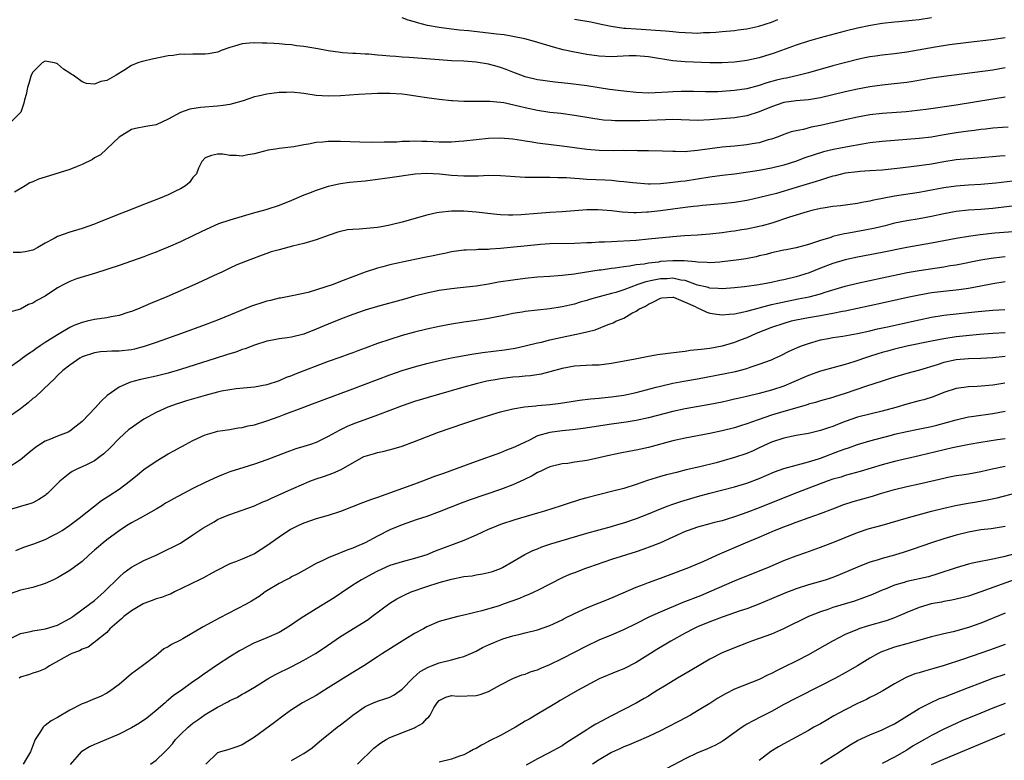
# Model space of a CAD drawing. Units: inches. Extents: x 2616000 to 2619000, y 1533000 to 1536000.
# Drawn here: x 2617399 to 2617559, y 1533240 to 1533360 of the extents above; entities that cross this region are included whole.
import ezdxf

# ---------------------------------------------------------------- set-up
doc = ezdxf.new("R2010")
doc.units = ezdxf.units.IN
doc.header["$MEASUREMENT"] = 0
doc.layers.add('LD26161533_2ft', color=31, linetype='Continuous')

msp = doc.modelspace()

# ---------------------------------------------------------------- linework, layer by layer
at = {"layer": 'LD26161533_2ft'}
for points, elevation in [([(2617547, 1533360.31), (2617545, 1533360), (2617543.88, 1533359.88), (2617541.69, 1533359.69), (2617541, 1533359.65), (2617539, 1533359.42), (2617537.1, 1533359.1), (2617535, 1533358.67), (2617533, 1533358.18), (2617528.91, 1533357.09), (2617527, 1533356.55), (2617525, 1533355.9), (2617522.61, 1533355), (2617521.42, 1533354.58), (2617519.9, 1533354.1), (2617519, 1533353.85), (2617517, 1533353.42), (2617515, 1533353.13), (2617513, 1533353), (2617510.98, 1533353.02), (2617507, 1533353.16), (2617505, 1533353.35), (2617501, 1533354.02), (2617499, 1533354.17), (2617497.86, 1533354.14), (2617495.93, 1533354.07), (2617495, 1533354.01), (2617493, 1533354.11), (2617491, 1533354.37), (2617489, 1533354.73), (2617487.15, 1533355.15), (2617485.57, 1533355.57), (2617482.5, 1533356.5), (2617480.93, 1533356.93), (2617479, 1533357.32), (2617477.56, 1533357.56), (2617476.31, 1533357.69), (2617475, 1533357.86), (2617471.79, 1533358.21), (2617470.32, 1533358.32), (2617469, 1533358.48), (2617467, 1533358.74), (2617465.09, 1533359.09), (2617463.5, 1533359.5), (2617463, 1533359.69), (2617461.97, 1533359.97), (2617461, 1533360.32)], 8674), ([(2617489, 1533360.12), (2617489.97, 1533359.97), (2617491, 1533359.77), (2617491.67, 1533359.67), (2617493.33, 1533359.33), (2617494.98, 1533358.98), (2617497, 1533358.68), (2617497.34, 1533358.66), (2617499, 1533358.52), (2617503, 1533358.28), (2617503.79, 1533358.21), (2617505, 1533358.12), (2617505.98, 1533358.02), (2617507, 1533357.95), (2617508.12, 1533357.88), (2617509, 1533357.86), (2617509.94, 1533357.94), (2617511, 1533357.94), (2617511.99, 1533358.01), (2617513, 1533358.13), (2617515, 1533358.3), (2617515.61, 1533358.39), (2617517, 1533358.54), (2617518.98, 1533358.98), (2617521, 1533359.63), (2617522.04, 1533360.04)], 8672), ([(2617559, 1533357.07), (2617556.75, 1533356.75), (2617553, 1533356.33), (2617549.95, 1533355.95), (2617547.59, 1533355.59), (2617543, 1533354.74), (2617541, 1533354.47), (2617539, 1533354.26), (2617537.89, 1533354.11), (2617537, 1533353.97), (2617536.19, 1533353.81), (2617535, 1533353.54), (2617531, 1533352.51), (2617527, 1533351.37), (2617525.5, 1533351), (2617523.45, 1533350.55), (2617523, 1533350.48), (2617521.82, 1533350.18), (2617520.24, 1533349.76), (2617519, 1533349.34), (2617517, 1533348.82), (2617515, 1533348.51), (2617513, 1533348.34), (2617512.3, 1533348.3), (2617510.3, 1533348.3), (2617508.36, 1533348.36), (2617507, 1533348.37), (2617506.36, 1533348.36), (2617505, 1533348.29), (2617504.24, 1533348.24), (2617502.12, 1533348.12), (2617501, 1533348.11), (2617499, 1533348.2), (2617497, 1533348.39), (2617494.7, 1533348.7), (2617493, 1533348.98), (2617491, 1533349.28), (2617488.41, 1533349.59), (2617485.85, 1533349.85), (2617485, 1533349.97), (2617483.84, 1533350.16), (2617483, 1533350.27), (2617481, 1533350.75), (2617480.27, 1533351), (2617479, 1533351.48), (2617477.92, 1533351.92), (2617477, 1533352.25), (2617476.41, 1533352.41), (2617475, 1533352.8), (2617473, 1533353.12), (2617471, 1533353.27), (2617469, 1533353.37), (2617467, 1533353.5), (2617462.12, 1533353.88), (2617461, 1533353.95), (2617459.96, 1533354.04), (2617459, 1533354.1), (2617457.77, 1533354.23), (2617457, 1533354.28), (2617455.57, 1533354.43), (2617455, 1533354.45), (2617453.45, 1533354.55), (2617453, 1533354.54), (2617451.33, 1533354.67), (2617451, 1533354.68), (2617449, 1533354.96), (2617447.29, 1533355.29), (2617445, 1533355.67), (2617443.81, 1533355.81), (2617443, 1533355.93), (2617442, 1533356), (2617441, 1533356.12), (2617440.14, 1533356.14), (2617439, 1533356.24), (2617438.23, 1533356.23), (2617437, 1533356.29), (2617436.19, 1533356.19), (2617435, 1533356.12), (2617433.73, 1533355.73), (2617433, 1533355.53), (2617431.57, 1533355), (2617431.17, 1533354.83), (2617431, 1533354.78), (2617429.51, 1533354.49), (2617429, 1533354.45), (2617427.58, 1533354.42), (2617427, 1533354.44), (2617425.61, 1533354.39), (2617425, 1533354.41), (2617423.77, 1533354.23), (2617423, 1533354.16), (2617420.36, 1533353.64), (2617419, 1533353.3), (2617418.75, 1533353.25), (2617418.06, 1533353), (2617417, 1533352.57), (2617415.79, 1533351.79), (2617414.5, 1533351), (2617413, 1533350.13), (2617412.04, 1533349.96), (2617411, 1533349.56), (2617409.68, 1533349.68), (2617409, 1533349.93), (2617407.55, 1533351), (2617407.2, 1533351.2), (2617407, 1533351.35), (2617405.99, 1533351.99), (2617405, 1533352.87), (2617404.89, 1533352.89), (2617404.52, 1533353), (2617403, 1533353.31), (2617402.48, 1533353), (2617401, 1533351.5), (2617400.74, 1533351), (2617400.32, 1533349.68), (2617400.14, 1533349), (2617399.88, 1533347.88), (2617399.65, 1533347), (2617399.54, 1533346.46), (2617399.01, 1533345), (2617397.02, 1533343)], 8676), ([(2617559, 1533352.19), (2617557, 1533351.85), (2617549, 1533350.79), (2617547, 1533350.51), (2617544.04, 1533349.96), (2617543, 1533349.8), (2617540.47, 1533349.53), (2617539, 1533349.41), (2617537, 1533349.13), (2617535, 1533348.74), (2617533, 1533348.29), (2617529, 1533347.35), (2617527, 1533347.02), (2617525, 1533346.86), (2617523, 1533346.56), (2617521, 1533345.89), (2617519, 1533345.06), (2617517, 1533344.43), (2617515, 1533344.1), (2617513, 1533343.89), (2617511, 1533343.73), (2617509, 1533343.65), (2617507.69, 1533343.69), (2617505, 1533343.79), (2617503.77, 1533343.77), (2617501, 1533343.65), (2617499.6, 1533343.6), (2617497.58, 1533343.58), (2617497, 1533343.6), (2617495.6, 1533343.6), (2617495, 1533343.63), (2617493.72, 1533343.72), (2617493, 1533343.8), (2617491.96, 1533343.96), (2617489, 1533344.48), (2617486.76, 1533344.76), (2617485, 1533344.95), (2617483, 1533345.25), (2617481, 1533345.68), (2617480.07, 1533345.93), (2617477.5, 1533346.5), (2617477, 1533346.57), (2617475.27, 1533346.73), (2617473.25, 1533346.75), (2617473, 1533346.73), (2617471.24, 1533346.76), (2617471, 1533346.74), (2617469.16, 1533346.84), (2617469, 1533346.84), (2617467, 1533347.04), (2617465, 1533347.32), (2617463.57, 1533347.57), (2617461.81, 1533347.81), (2617461, 1533347.9), (2617459, 1533348.03), (2617457, 1533348.03), (2617456, 1533348), (2617453.88, 1533347.88), (2617451, 1533347.68), (2617449, 1533347.6), (2617447, 1533347.72), (2617445, 1533348.02), (2617443, 1533348.25), (2617442.22, 1533348.22), (2617441, 1533348.22), (2617439, 1533347.94), (2617437.62, 1533347.62), (2617437, 1533347.47), (2617435.14, 1533346.86), (2617433.6, 1533346.4), (2617433, 1533346.26), (2617431.92, 1533346.08), (2617431, 1533345.96), (2617428.25, 1533345.75), (2617426.5, 1533345.5), (2617425, 1533344.97), (2617423, 1533343.88), (2617421, 1533342.94), (2617419.35, 1533342.65), (2617417.68, 1533342.32), (2617417, 1533342.17), (2617415, 1533340.95), (2617411.96, 1533338.04), (2617411, 1533337.55), (2617410.68, 1533337.32), (2617409, 1533336.47), (2617408.17, 1533336.17), (2617407, 1533335.67), (2617403, 1533334.43), (2617401.89, 1533334.11), (2617401, 1533333.65), (2617400.5, 1533333.5), (2617399.76, 1533333), (2617398.01, 1533332.01)], 8678), ([(2617559, 1533347.44), (2617557, 1533347.09), (2617551, 1533346.13), (2617546.52, 1533345.48), (2617544.74, 1533345.26), (2617542.92, 1533345.08), (2617539, 1533344.78), (2617537, 1533344.56), (2617535, 1533344.2), (2617533, 1533343.76), (2617529, 1533342.83), (2617527.46, 1533342.54), (2617526.2, 1533342.2), (2617525, 1533341.99), (2617524.2, 1533341.8), (2617523, 1533341.37), (2617522.09, 1533341), (2617521, 1533340.61), (2617520.48, 1533340.48), (2617519, 1533340.04), (2617517.85, 1533339.85), (2617517, 1533339.69), (2617515, 1533339.48), (2617513, 1533339.3), (2617511, 1533339.06), (2617509, 1533338.77), (2617507.37, 1533338.63), (2617507, 1533338.57), (2617505.4, 1533338.6), (2617505, 1533338.58), (2617503.32, 1533338.68), (2617501, 1533338.74), (2617499.26, 1533338.74), (2617499, 1533338.76), (2617497.26, 1533338.74), (2617497, 1533338.75), (2617495.28, 1533338.72), (2617493, 1533338.76), (2617491, 1533338.91), (2617487, 1533339.47), (2617483.85, 1533339.85), (2617483, 1533339.98), (2617482.1, 1533340.1), (2617481, 1533340.29), (2617480.38, 1533340.38), (2617479, 1533340.6), (2617477, 1533340.78), (2617475, 1533340.73), (2617473, 1533340.51), (2617471, 1533340.26), (2617470.21, 1533340.21), (2617469, 1533340.11), (2617468.13, 1533340.13), (2617467, 1533340.12), (2617465, 1533340.21), (2617464.21, 1533340.21), (2617463, 1533340.26), (2617462.21, 1533340.21), (2617461, 1533340.21), (2617460.15, 1533340.15), (2617459, 1533340.14), (2617458.1, 1533340.1), (2617456.09, 1533340.09), (2617454.13, 1533340.13), (2617451, 1533340.23), (2617450.22, 1533340.22), (2617449, 1533340.22), (2617448.12, 1533340.12), (2617447, 1533340.05), (2617445.8, 1533339.8), (2617445, 1533339.69), (2617443.38, 1533339.38), (2617441, 1533339.1), (2617440.39, 1533339), (2617439.2, 1533338.8), (2617437.61, 1533338.39), (2617437, 1533338.2), (2617435.94, 1533338.06), (2617435, 1533337.86), (2617434.04, 1533337.96), (2617433, 1533337.95), (2617431.85, 1533338.15), (2617431, 1533338.16), (2617430.03, 1533337.97), (2617429, 1533337.6), (2617428.42, 1533337), (2617427.92, 1533335.92), (2617427.58, 1533335), (2617427.31, 1533334.69), (2617427, 1533334.39), (2617426.46, 1533333.54), (2617425.81, 1533333), (2617425, 1533332.56), (2617424.15, 1533332.15), (2617423, 1533331.56), (2617421.7, 1533331), (2617418.3, 1533329.7), (2617416.58, 1533329), (2617415, 1533328.4), (2617413, 1533327.61), (2617411.52, 1533327), (2617411, 1533326.8), (2617409, 1533326.1), (2617407, 1533325.49), (2617405, 1533324.78), (2617404.47, 1533324.47), (2617403, 1533323.7), (2617401.82, 1533323), (2617401, 1533322.54), (2617399.72, 1533322.28), (2617399, 1533322.18), (2617397.8, 1533322.2)], 8680), ([(2617559.45, 1533342.55), (2617558.52, 1533342.52), (2617557, 1533342.39), (2617555.77, 1533342.23), (2617555, 1533342.16), (2617553.98, 1533342.02), (2617553, 1533341.91), (2617551, 1533341.63), (2617548.74, 1533341.26), (2617547, 1533340.96), (2617545, 1533340.7), (2617539, 1533340.21), (2617537, 1533339.99), (2617535.81, 1533339.81), (2617533.38, 1533339.38), (2617531.08, 1533338.92), (2617529.46, 1533338.54), (2617527.93, 1533338.07), (2617526.44, 1533337.56), (2617524.93, 1533337), (2617523, 1533336.4), (2617521, 1533335.9), (2617519, 1533335.52), (2617517.23, 1533335.23), (2617515, 1533334.94), (2617513, 1533334.72), (2617511, 1533334.45), (2617507, 1533333.81), (2617506.27, 1533333.73), (2617505, 1533333.54), (2617504.49, 1533333.51), (2617503, 1533333.35), (2617501.32, 1533333.32), (2617501, 1533333.32), (2617498.48, 1533333.52), (2617497, 1533333.69), (2617496.26, 1533333.74), (2617495, 1533333.87), (2617493.94, 1533333.94), (2617491, 1533334.08), (2617489.83, 1533334.17), (2617489, 1533334.19), (2617487.69, 1533334.31), (2617486.31, 1533334.31), (2617485, 1533334.39), (2617483.6, 1533334.4), (2617483, 1533334.37), (2617481.6, 1533334.4), (2617481, 1533334.39), (2617477, 1533334.66), (2617475, 1533334.68), (2617473.4, 1533334.6), (2617471.43, 1533334.57), (2617471, 1533334.58), (2617469, 1533334.71), (2617467.09, 1533334.91), (2617465, 1533335.02), (2617463.09, 1533334.91), (2617459, 1533334.32), (2617457, 1533334.05), (2617455, 1533333.81), (2617452.45, 1533333.55), (2617451, 1533333.36), (2617450.69, 1533333.31), (2617449, 1533332.92), (2617447, 1533332.27), (2617445.8, 1533331.8), (2617445, 1533331.5), (2617443, 1533330.65), (2617441, 1533329.84), (2617439, 1533329.16), (2617438.48, 1533329), (2617437, 1533328.61), (2617435, 1533328.05), (2617433, 1533327.44), (2617431.17, 1533326.83), (2617428.42, 1533325.58), (2617427, 1533324.87), (2617425, 1533323.94), (2617423, 1533323.08), (2617421.52, 1533322.48), (2617421, 1533322.26), (2617420.08, 1533321.92), (2617419, 1533321.48), (2617417, 1533320.78), (2617415, 1533320.1), (2617411.16, 1533318.84), (2617408.1, 1533317.9), (2617407, 1533317.5), (2617406.03, 1533317), (2617405, 1533316.44), (2617403, 1533315.11), (2617401.64, 1533314.36), (2617401, 1533313.94), (2617400.28, 1533313.72), (2617398.99, 1533312.99), (2617397, 1533312.41)], 8682), ([(2617559, 1533337.91), (2617558.14, 1533337.86), (2617554.46, 1533337.54), (2617553, 1533337.43), (2617551, 1533337.23), (2617549, 1533336.92), (2617547, 1533336.57), (2617545, 1533336.27), (2617544.16, 1533336.16), (2617541.9, 1533335.9), (2617539, 1533335.58), (2617537, 1533335.44), (2617535.35, 1533335.35), (2617535, 1533335.32), (2617533, 1533335.07), (2617531.35, 1533334.65), (2617531, 1533334.58), (2617529.81, 1533334.19), (2617529, 1533333.97), (2617528.28, 1533333.72), (2617525, 1533332.73), (2617521.8, 1533331.8), (2617519.11, 1533331.11), (2617517.3, 1533330.7), (2617517, 1533330.64), (2617515, 1533330.31), (2617513, 1533330.09), (2617509.82, 1533329.82), (2617509, 1533329.73), (2617508.36, 1533329.64), (2617507, 1533329.5), (2617502.97, 1533328.97), (2617501, 1533328.75), (2617500.73, 1533328.73), (2617499, 1533328.65), (2617498.64, 1533328.64), (2617496.73, 1533328.73), (2617495, 1533328.94), (2617492.87, 1533329.13), (2617491, 1533329.12), (2617487, 1533328.8), (2617485, 1533328.68), (2617483, 1533328.54), (2617480.32, 1533328.32), (2617479, 1533328.27), (2617478.27, 1533328.27), (2617477, 1533328.33), (2617476.38, 1533328.38), (2617473, 1533328.74), (2617471, 1533328.88), (2617469, 1533328.9), (2617467, 1533328.71), (2617466.61, 1533328.61), (2617465, 1533328.26), (2617461, 1533327.11), (2617459, 1533326.62), (2617457.64, 1533326.36), (2617457, 1533326.26), (2617453.99, 1533325.99), (2617453, 1533325.94), (2617452.14, 1533325.86), (2617451, 1533325.6), (2617450.52, 1533325.48), (2617449.12, 1533325), (2617447, 1533324.22), (2617445.93, 1533323.93), (2617445, 1533323.63), (2617443.2, 1533323.2), (2617441, 1533322.63), (2617439.73, 1533322.27), (2617439, 1533322.01), (2617438.23, 1533321.77), (2617436.22, 1533321), (2617434.16, 1533320.16), (2617433, 1533319.63), (2617431.68, 1533319), (2617430.44, 1533318.44), (2617428.48, 1533317.52), (2617427.32, 1533317), (2617422.74, 1533315), (2617420.1, 1533313.9), (2617418.01, 1533313), (2617417, 1533312.61), (2617416.44, 1533312.44), (2617415, 1533311.96), (2617413.73, 1533311.73), (2617413, 1533311.56), (2617411, 1533311.27), (2617409.84, 1533311), (2617409, 1533310.82), (2617407.67, 1533310.33), (2617407, 1533310), (2617405, 1533308.81), (2617403, 1533307.54), (2617402.18, 1533307), (2617401.47, 1533306.53), (2617401, 1533306.17), (2617400.27, 1533305.73), (2617399.31, 1533305), (2617399, 1533304.74), (2617397, 1533303.32)], 8684), ([(2617560.2, 1533333.8), (2617557.48, 1533333.48), (2617555, 1533333.26), (2617553, 1533333.15), (2617551, 1533332.98), (2617549, 1533332.68), (2617546.16, 1533332.16), (2617545, 1533331.96), (2617541, 1533331.36), (2617537.35, 1533330.65), (2617537, 1533330.54), (2617535.69, 1533330.31), (2617535, 1533330.15), (2617532.22, 1533329.78), (2617531, 1533329.67), (2617529.42, 1533329.42), (2617529, 1533329.34), (2617528.74, 1533329.26), (2617527.54, 1533329), (2617526.81, 1533328.82), (2617523.93, 1533327.93), (2617521.05, 1533326.95), (2617519.49, 1533326.51), (2617519, 1533326.39), (2617517, 1533325.97), (2617516.15, 1533325.85), (2617515, 1533325.65), (2617514.42, 1533325.58), (2617513, 1533325.38), (2617511, 1533325.15), (2617509, 1533325), (2617506.89, 1533324.89), (2617505, 1533324.76), (2617501, 1533324.34), (2617499, 1533324.14), (2617498.07, 1533324.07), (2617495.95, 1533323.95), (2617495, 1533323.94), (2617493.88, 1533323.88), (2617493, 1533323.88), (2617491.78, 1533323.78), (2617491, 1533323.75), (2617489, 1533323.63), (2617485, 1533323.57), (2617483.48, 1533323.48), (2617483, 1533323.45), (2617477, 1533322.83), (2617475.28, 1533322.72), (2617475, 1533322.69), (2617473.34, 1533322.66), (2617473, 1533322.63), (2617471.41, 1533322.59), (2617471, 1533322.56), (2617469, 1533322.3), (2617467.95, 1533322.05), (2617467, 1533321.87), (2617466.3, 1533321.7), (2617464.65, 1533321.35), (2617461, 1533320.62), (2617460.49, 1533320.49), (2617459, 1533320.17), (2617457.85, 1533319.85), (2617457, 1533319.66), (2617455, 1533318.99), (2617451, 1533317.45), (2617449.79, 1533317), (2617448.58, 1533316.58), (2617445.7, 1533315.7), (2617443.12, 1533315.12), (2617441.22, 1533314.78), (2617441, 1533314.76), (2617439.6, 1533314.4), (2617439, 1533314.3), (2617438.04, 1533313.96), (2617437, 1533313.63), (2617436.54, 1533313.46), (2617431.29, 1533311.29), (2617429, 1533310.42), (2617425.14, 1533309), (2617421, 1533307.54), (2617419.1, 1533306.9), (2617417.5, 1533306.5), (2617417, 1533306.39), (2617415, 1533306.17), (2617413.83, 1533306.17), (2617413, 1533306.12), (2617411.97, 1533306.03), (2617411, 1533305.89), (2617409, 1533305.21), (2617408.61, 1533305), (2617407, 1533303.89), (2617405.84, 1533303), (2617405, 1533302.19), (2617404.43, 1533301.57), (2617403.8, 1533301), (2617401.34, 1533298.66), (2617401, 1533298.44), (2617400.24, 1533297.76), (2617399.26, 1533297), (2617399, 1533296.78), (2617397, 1533295.34)], 8686), ([(2617561, 1533329.82), (2617557, 1533329.35), (2617555, 1533329.18), (2617553, 1533329.06), (2617551, 1533328.83), (2617549, 1533328.46), (2617547, 1533328.03), (2617545, 1533327.67), (2617543, 1533327.35), (2617541, 1533326.94), (2617539.47, 1533326.53), (2617537.87, 1533326.13), (2617536.2, 1533325.8), (2617533.26, 1533325.26), (2617532.8, 1533325.2), (2617531, 1533324.77), (2617530.65, 1533324.65), (2617529, 1533324.16), (2617527.7, 1533323.7), (2617527, 1533323.49), (2617525, 1533322.92), (2617523.37, 1533322.63), (2617523, 1533322.54), (2617521, 1533322.13), (2617520.12, 1533321.88), (2617519, 1533321.63), (2617518.5, 1533321.5), (2617516.84, 1533321.16), (2617515.72, 1533321), (2617513, 1533320.65), (2617512.64, 1533320.64), (2617511, 1533320.49), (2617510.56, 1533320.56), (2617509, 1533320.59), (2617508.68, 1533320.68), (2617506.82, 1533320.82), (2617505, 1533320.84), (2617503, 1533320.7), (2617502.63, 1533320.63), (2617501, 1533320.45), (2617500.31, 1533320.31), (2617499, 1533320.16), (2617497.95, 1533319.95), (2617497, 1533319.85), (2617495.63, 1533319.63), (2617495, 1533319.57), (2617493.34, 1533319.34), (2617493, 1533319.31), (2617489.28, 1533318.72), (2617489, 1533318.66), (2617487.49, 1533318.51), (2617487, 1533318.43), (2617486.37, 1533318.37), (2617485, 1533318.3), (2617483, 1533318.17), (2617481, 1533317.96), (2617479, 1533317.7), (2617476.65, 1533317.35), (2617475, 1533317.05), (2617473, 1533316.73), (2617470.42, 1533316.42), (2617469, 1533316.27), (2617467, 1533315.99), (2617465, 1533315.59), (2617463, 1533315.07), (2617461.39, 1533314.61), (2617457, 1533313.42), (2617455, 1533312.81), (2617453, 1533312.11), (2617451, 1533311.37), (2617449, 1533310.56), (2617447, 1533309.72), (2617445, 1533308.93), (2617443, 1533308.43), (2617442.3, 1533308.3), (2617441, 1533308.16), (2617439.93, 1533307.93), (2617439, 1533307.77), (2617437, 1533307.13), (2617435.47, 1533306.53), (2617435, 1533306.41), (2617433.99, 1533306.01), (2617433, 1533305.73), (2617432.46, 1533305.54), (2617430.8, 1533305), (2617425, 1533303.16), (2617423, 1533302.59), (2617421, 1533302.09), (2617419, 1533301.64), (2617418.46, 1533301.54), (2617416.88, 1533301.12), (2617416.56, 1533301), (2617415, 1533300.3), (2617413.07, 1533298.93), (2617412.02, 1533297.98), (2617411.16, 1533297), (2617409, 1533294.73), (2617408.05, 1533293.95), (2617407, 1533293.14), (2617406.71, 1533293), (2617405, 1533292.33), (2617403.85, 1533291.85), (2617403, 1533291.52), (2617401.48, 1533290.52), (2617400.36, 1533289.64), (2617399, 1533288.49), (2617397, 1533287.17)], 8688), ([(2617561, 1533325.61), (2617557.31, 1533325.31), (2617554.93, 1533325.07), (2617553, 1533324.81), (2617551, 1533324.48), (2617547, 1533323.73), (2617543, 1533323), (2617539, 1533322.19), (2617535, 1533321.42), (2617533, 1533320.98), (2617531, 1533320.38), (2617529, 1533319.63), (2617527.11, 1533318.89), (2617525, 1533318.22), (2617523, 1533317.73), (2617522.38, 1533317.62), (2617521, 1533317.32), (2617518.95, 1533316.95), (2617516.61, 1533316.61), (2617515, 1533316.43), (2617513, 1533316.28), (2617512.35, 1533316.35), (2617511, 1533316.38), (2617510.54, 1533316.54), (2617509, 1533316.9), (2617507, 1533317.62), (2617506.3, 1533317.7), (2617505, 1533317.99), (2617504.07, 1533317.93), (2617503, 1533317.91), (2617501.61, 1533317.61), (2617500.57, 1533317.43), (2617499.3, 1533317), (2617497, 1533316.14), (2617495.71, 1533315.71), (2617495, 1533315.51), (2617493, 1533315), (2617491.44, 1533314.56), (2617491, 1533314.4), (2617489.91, 1533314.09), (2617489, 1533313.8), (2617487, 1533313.34), (2617485, 1533313.05), (2617481, 1533312.59), (2617480.49, 1533312.49), (2617479, 1533312.25), (2617478.05, 1533312.05), (2617475, 1533311.44), (2617473, 1533311.14), (2617471, 1533310.88), (2617469, 1533310.55), (2617467, 1533310.17), (2617465, 1533309.75), (2617463, 1533309.26), (2617461, 1533308.68), (2617459, 1533308.07), (2617457, 1533307.38), (2617455, 1533306.64), (2617453.79, 1533306.21), (2617453, 1533305.89), (2617452.33, 1533305.67), (2617450.86, 1533305.13), (2617449, 1533304.48), (2617443.6, 1533302.4), (2617443, 1533302.15), (2617442.15, 1533301.85), (2617441, 1533301.35), (2617439, 1533300.67), (2617437, 1533300.28), (2617434, 1533300), (2617433, 1533299.87), (2617431.62, 1533299.62), (2617431, 1533299.48), (2617429, 1533298.95), (2617425.95, 1533298.05), (2617425, 1533297.75), (2617424.42, 1533297.58), (2617422.93, 1533297.07), (2617421, 1533296.18), (2617419, 1533295.07), (2617417.75, 1533294.25), (2617417, 1533293.71), (2617416.6, 1533293.4), (2617415, 1533291.96), (2617413.54, 1533290.46), (2617412.53, 1533289.47), (2617411.94, 1533289), (2617411, 1533288.33), (2617409.68, 1533287.68), (2617409, 1533287.32), (2617408.24, 1533287), (2617407.4, 1533286.6), (2617407, 1533286.32), (2617405.36, 1533285), (2617403.36, 1533283), (2617403.16, 1533282.84), (2617403, 1533282.71), (2617401.97, 1533282.03), (2617401, 1533281.52), (2617400.64, 1533281.36), (2617399, 1533280.91), (2617397, 1533280.31)], 8690), ([(2617398.25, 1533273.75), (2617399, 1533274.06), (2617399.68, 1533274.32), (2617401.15, 1533274.85), (2617403, 1533275.55), (2617404.12, 1533276.12), (2617405, 1533276.54), (2617405.73, 1533277), (2617407, 1533277.86), (2617408.53, 1533279), (2617412.15, 1533281.85), (2617413.35, 1533282.65), (2617415, 1533283.72), (2617416.87, 1533285.13), (2617417.97, 1533286.03), (2617419, 1533286.9), (2617421, 1533288.26), (2617423, 1533289.44), (2617424.02, 1533289.98), (2617425, 1533290.57), (2617425.29, 1533290.71), (2617425.79, 1533291), (2617427, 1533291.64), (2617429, 1533292.56), (2617430.5, 1533293), (2617431, 1533293.12), (2617432.63, 1533293.37), (2617433, 1533293.41), (2617434.34, 1533293.66), (2617435, 1533293.73), (2617435.99, 1533294.01), (2617437, 1533294.2), (2617439, 1533294.8), (2617441, 1533295.51), (2617441.84, 1533295.84), (2617445, 1533297.05), (2617446.43, 1533297.57), (2617447.87, 1533298.13), (2617453, 1533300.02), (2617459, 1533302.32), (2617461, 1533302.99), (2617463, 1533303.58), (2617465, 1533304.14), (2617467, 1533304.63), (2617468.96, 1533305.04), (2617472.34, 1533305.66), (2617474.06, 1533305.94), (2617477.61, 1533306.39), (2617479.35, 1533306.65), (2617481.01, 1533306.99), (2617483, 1533307.49), (2617483.62, 1533307.62), (2617485, 1533307.97), (2617486.24, 1533308.24), (2617487, 1533308.42), (2617489.8, 1533309), (2617491, 1533309.28), (2617492.37, 1533309.63), (2617494.49, 1533310.49), (2617495.26, 1533310.74), (2617495.74, 1533311), (2617497, 1533311.52), (2617498.34, 1533312.34), (2617499, 1533312.67), (2617499.46, 1533313), (2617500.52, 1533313.48), (2617501, 1533313.81), (2617501.85, 1533314.15), (2617503, 1533314.79), (2617503.18, 1533314.82), (2617505, 1533314.94), (2617505.09, 1533314.91), (2617507, 1533314.14), (2617508.61, 1533313.39), (2617509, 1533313.18), (2617509.5, 1533313), (2617510.48, 1533312.48), (2617511, 1533312.34), (2617512.14, 1533312.14), (2617513, 1533312.07), (2617514.14, 1533312.14), (2617515, 1533312.23), (2617516.52, 1533312.52), (2617517, 1533312.63), (2617518.86, 1533313.14), (2617519, 1533313.17), (2617520.41, 1533313.59), (2617521, 1533313.71), (2617522.03, 1533313.97), (2617525.37, 1533314.63), (2617527.15, 1533315), (2617529, 1533315.49), (2617529.74, 1533315.74), (2617533, 1533316.73), (2617535, 1533317.22), (2617539, 1533318.05), (2617543.08, 1533318.92), (2617545, 1533319.26), (2617549, 1533319.85), (2617550.05, 1533320.05), (2617551, 1533320.2), (2617555, 1533320.99), (2617556.71, 1533321.29), (2617558.49, 1533321.51), (2617559, 1533321.56)], 8692), ([(2617559, 1533317.41), (2617557, 1533317.1), (2617555, 1533316.7), (2617553, 1533316.34), (2617552.25, 1533316.25), (2617551, 1533316.06), (2617549.96, 1533315.96), (2617547, 1533315.61), (2617545, 1533315.27), (2617543.13, 1533314.87), (2617539, 1533313.95), (2617533, 1533312.63), (2617532.57, 1533312.57), (2617531, 1533312.25), (2617530.12, 1533312.12), (2617529, 1533311.9), (2617527, 1533311.56), (2617525, 1533311.18), (2617524.22, 1533311), (2617523, 1533310.67), (2617521, 1533309.98), (2617518.5, 1533309), (2617517, 1533308.33), (2617515.91, 1533307.91), (2617515, 1533307.58), (2617513, 1533306.97), (2617511, 1533306.6), (2617509.56, 1533306.44), (2617509, 1533306.34), (2617507.77, 1533306.23), (2617507, 1533306.11), (2617506, 1533306), (2617504.22, 1533305.78), (2617502.47, 1533305.53), (2617500.77, 1533305.23), (2617498.85, 1533304.85), (2617495, 1533304.15), (2617493, 1533303.89), (2617491.86, 1533303.86), (2617489, 1533303.7), (2617487, 1533303.33), (2617485, 1533302.78), (2617483.58, 1533302.42), (2617481.85, 1533302.15), (2617481, 1533302.09), (2617480.03, 1533301.97), (2617479, 1533301.9), (2617477, 1533301.65), (2617476.44, 1533301.56), (2617474.75, 1533301.25), (2617473, 1533300.85), (2617471, 1533300.32), (2617466.51, 1533299), (2617463, 1533297.94), (2617461, 1533297.27), (2617457, 1533295.72), (2617453, 1533294.3), (2617452.08, 1533293.92), (2617450.76, 1533293.24), (2617449, 1533292.25), (2617447, 1533291.32), (2617446.08, 1533291), (2617445, 1533290.65), (2617443.74, 1533290.26), (2617442.25, 1533289.75), (2617439, 1533288.49), (2617437, 1533287.79), (2617435.26, 1533287.26), (2617433, 1533286.52), (2617431.92, 1533286.08), (2617431, 1533285.73), (2617429, 1533284.8), (2617427, 1533283.83), (2617423.83, 1533282.17), (2617423, 1533281.67), (2617422.56, 1533281.44), (2617421.92, 1533281), (2617421, 1533280.44), (2617418.43, 1533279), (2617417, 1533278.23), (2617416.22, 1533277.78), (2617415, 1533276.95), (2617413, 1533275.47), (2617412.39, 1533275), (2617411.64, 1533274.36), (2617411, 1533273.79), (2617410.09, 1533273), (2617409, 1533271.97), (2617407, 1533270.47), (2617405, 1533269.3), (2617404.33, 1533269), (2617403, 1533268.38), (2617401, 1533267.75), (2617399, 1533267.28), (2617397.32, 1533266.68)], 8694), ([(2617397.47, 1533259.47), (2617399, 1533260.27), (2617400.6, 1533260.6), (2617401, 1533260.7), (2617403.07, 1533261), (2617405, 1533261.6), (2617407, 1533262.67), (2617407.49, 1533263), (2617410.2, 1533265), (2617411, 1533265.63), (2617412.6, 1533267), (2617415, 1533269.42), (2617415.85, 1533270.15), (2617417, 1533271.02), (2617419, 1533272.14), (2617421.05, 1533273), (2617423, 1533273.94), (2617423.69, 1533274.31), (2617425, 1533274.96), (2617427, 1533276.27), (2617428.6, 1533277.4), (2617430.43, 1533278.43), (2617431, 1533278.78), (2617431.5, 1533279), (2617433, 1533279.61), (2617435, 1533280.28), (2617437, 1533281.01), (2617438.37, 1533281.63), (2617439, 1533281.87), (2617439.75, 1533282.25), (2617443, 1533283.72), (2617445, 1533284.59), (2617446.02, 1533285), (2617447, 1533285.37), (2617448.23, 1533285.77), (2617449, 1533286.06), (2617449.71, 1533286.29), (2617451.09, 1533286.91), (2617454.79, 1533289), (2617455, 1533289.1), (2617456.48, 1533289.52), (2617457, 1533289.69), (2617458.1, 1533289.9), (2617459.7, 1533290.3), (2617461, 1533290.71), (2617463, 1533291.45), (2617466.92, 1533293), (2617471, 1533294.4), (2617472.81, 1533295), (2617475, 1533295.68), (2617477, 1533296.27), (2617479, 1533296.78), (2617480.9, 1533297.1), (2617482.72, 1533297.28), (2617483, 1533297.29), (2617485, 1533297.47), (2617486.37, 1533297.63), (2617488.11, 1533297.89), (2617489.82, 1533298.18), (2617491.6, 1533298.4), (2617493, 1533298.51), (2617493.43, 1533298.57), (2617495, 1533298.72), (2617497, 1533299.01), (2617499, 1533299.42), (2617502.27, 1533300.27), (2617503, 1533300.47), (2617505, 1533300.93), (2617506.75, 1533301.25), (2617509, 1533301.63), (2617513.5, 1533302.5), (2617515.15, 1533302.85), (2617517, 1533303.35), (2617517.55, 1533303.55), (2617519, 1533304.01), (2617521, 1533304.75), (2617521.57, 1533305), (2617522.55, 1533305.45), (2617523.87, 1533306.13), (2617525.25, 1533306.75), (2617525.88, 1533307), (2617527, 1533307.4), (2617527.54, 1533307.54), (2617529, 1533307.98), (2617530.2, 1533308.2), (2617531, 1533308.37), (2617532.59, 1533308.59), (2617535, 1533309.01), (2617537, 1533309.46), (2617538.24, 1533309.76), (2617539.87, 1533310.13), (2617545, 1533311.24), (2617547, 1533311.65), (2617549, 1533311.98), (2617551, 1533312.22), (2617553, 1533312.42), (2617554.6, 1533312.6), (2617557, 1533312.84), (2617558.94, 1533312.94)], 8696), ([(2617559, 1533309.11), (2617557, 1533309), (2617554.83, 1533308.84), (2617552.65, 1533308.65), (2617551, 1533308.48), (2617549, 1533308.18), (2617547, 1533307.79), (2617543, 1533306.94), (2617541, 1533306.47), (2617539.84, 1533306.16), (2617539, 1533305.92), (2617538.29, 1533305.71), (2617536.79, 1533305.21), (2617534.39, 1533304.39), (2617533, 1533303.98), (2617531.58, 1533303.58), (2617531, 1533303.44), (2617529, 1533302.91), (2617527, 1533302.22), (2617524.28, 1533301), (2617523, 1533300.48), (2617521, 1533299.82), (2617519, 1533299.26), (2617517, 1533298.79), (2617515.53, 1533298.47), (2617515, 1533298.33), (2617513.9, 1533298.1), (2617513, 1533297.88), (2617511, 1533297.47), (2617507, 1533296.78), (2617505, 1533296.35), (2617501, 1533295.3), (2617499, 1533294.88), (2617497.37, 1533294.63), (2617495, 1533294.29), (2617490.43, 1533293.57), (2617488.65, 1533293.35), (2617487, 1533293.2), (2617485, 1533292.94), (2617483, 1533292.36), (2617481.69, 1533291.69), (2617481, 1533291.38), (2617479.38, 1533290.62), (2617479, 1533290.41), (2617477.96, 1533290.04), (2617477, 1533289.64), (2617473, 1533288.21), (2617469.76, 1533287), (2617467.72, 1533286.28), (2617466.25, 1533285.75), (2617464.28, 1533285), (2617463, 1533284.53), (2617457, 1533282.36), (2617455.99, 1533282.01), (2617455, 1533281.63), (2617454.53, 1533281.47), (2617451, 1533280.06), (2617449, 1533279.42), (2617447, 1533278.88), (2617445, 1533278.21), (2617444.17, 1533277.83), (2617442.85, 1533277.15), (2617441, 1533275.9), (2617439, 1533274.48), (2617438.08, 1533273.92), (2617437, 1533273.23), (2617435, 1533272.34), (2617433.89, 1533271.89), (2617433, 1533271.57), (2617431, 1533270.57), (2617430.07, 1533270.07), (2617428.71, 1533269.29), (2617428.06, 1533269), (2617424.01, 1533267), (2617423.34, 1533266.66), (2617423, 1533266.55), (2617421.9, 1533266.1), (2617421, 1533265.9), (2617420.36, 1533265.64), (2617419, 1533265.14), (2617418.91, 1533265.09), (2617417, 1533263.94), (2617415.77, 1533263), (2617415.39, 1533262.61), (2617415, 1533262.29), (2617413.52, 1533261), (2617413, 1533260.42), (2617411.23, 1533259), (2617411.12, 1533258.88), (2617411, 1533258.82), (2617409.97, 1533258.03), (2617409, 1533257.7), (2617408.56, 1533257.44), (2617407.32, 1533257), (2617407, 1533256.86), (2617403.67, 1533255), (2617403.29, 1533254.71), (2617403, 1533254.53), (2617401.92, 1533254.08), (2617401, 1533253.8), (2617400.42, 1533253.58), (2617399, 1533253.18), (2617398.75, 1533253)], 8698), ([(2617559, 1533305.3), (2617557, 1533305.08), (2617555, 1533304.96), (2617553, 1533304.89), (2617551, 1533304.73), (2617549, 1533304.3), (2617547.94, 1533303.94), (2617545.05, 1533303.05), (2617543, 1533302.51), (2617541, 1533301.94), (2617540.3, 1533301.7), (2617539, 1533301.29), (2617536.45, 1533300.45), (2617533, 1533299.27), (2617531.26, 1533298.74), (2617531, 1533298.64), (2617529, 1533298.09), (2617528.18, 1533297.82), (2617527, 1533297.52), (2617526.62, 1533297.38), (2617523, 1533296.36), (2617521, 1533295.76), (2617518.82, 1533295), (2617517, 1533294.32), (2617515.98, 1533294.02), (2617515, 1533293.71), (2617513, 1533293.19), (2617511, 1533292.75), (2617507, 1533292.01), (2617505, 1533291.55), (2617501, 1533290.48), (2617499.77, 1533290.23), (2617499, 1533290.05), (2617498.1, 1533289.9), (2617496.44, 1533289.56), (2617493.85, 1533289), (2617492.74, 1533288.74), (2617491, 1533288.39), (2617490.26, 1533288.26), (2617489, 1533288.08), (2617487.91, 1533287.91), (2617487, 1533287.81), (2617485, 1533287.33), (2617484.28, 1533287), (2617483.43, 1533286.57), (2617483, 1533286.42), (2617482.13, 1533285.87), (2617480.78, 1533285.22), (2617479, 1533284.4), (2617477, 1533283.67), (2617472.03, 1533281.97), (2617470.56, 1533281.44), (2617467, 1533280.02), (2617465, 1533279.28), (2617463.29, 1533278.71), (2617461, 1533277.9), (2617459, 1533277.09), (2617457, 1533276.09), (2617454.98, 1533275), (2617453.58, 1533274.42), (2617453, 1533274.14), (2617452.15, 1533273.85), (2617451, 1533273.36), (2617450.73, 1533273.27), (2617449, 1533272.55), (2617448.1, 1533272.1), (2617447, 1533271.61), (2617445, 1533270.52), (2617444.03, 1533269.97), (2617443, 1533269.44), (2617442.73, 1533269.27), (2617442.16, 1533269), (2617441, 1533268.39), (2617439, 1533267.17), (2617438.74, 1533267), (2617437.74, 1533266.26), (2617436.51, 1533265.49), (2617435.63, 1533265), (2617431.27, 1533262.73), (2617430.07, 1533262.07), (2617428.67, 1533261.33), (2617425.36, 1533259.36), (2617425, 1533259.16), (2617423.53, 1533258.47), (2617423, 1533258.07), (2617422.25, 1533257.75), (2617421.43, 1533257), (2617421, 1533256.7), (2617419, 1533255.18), (2617418.79, 1533255), (2617417, 1533253.68), (2617416.19, 1533253), (2617415, 1533251.95), (2617413.29, 1533250.71), (2617413, 1533250.54), (2617411.97, 1533250.03), (2617411, 1533249.65), (2617409.48, 1533249), (2617409, 1533248.81), (2617407, 1533247.78), (2617405, 1533246.61), (2617403.96, 1533246.04), (2617403, 1533245.3), (2617402.82, 1533245.18), (2617402.67, 1533245), (2617402.14, 1533244.14), (2617401.34, 1533243), (2617401.23, 1533242.77), (2617400.61, 1533241), (2617399.93, 1533239.93), (2617399.43, 1533239)], 8700), ([(2617558.93, 1533300.93), (2617557, 1533300.63), (2617554.43, 1533300.43), (2617553, 1533300.36), (2617552.24, 1533300.24), (2617551, 1533300.07), (2617549, 1533299.43), (2617547.26, 1533298.74), (2617545.75, 1533298.25), (2617545, 1533298.05), (2617543, 1533297.54), (2617541.23, 1533297), (2617539, 1533296.38), (2617537, 1533295.91), (2617535, 1533295.41), (2617533, 1533294.72), (2617531.76, 1533294.24), (2617531, 1533293.92), (2617530.29, 1533293.71), (2617529, 1533293.25), (2617527, 1533292.79), (2617525, 1533292.43), (2617523, 1533292.02), (2617521, 1533291.36), (2617519, 1533290.42), (2617518.03, 1533289.97), (2617517, 1533289.54), (2617515, 1533288.86), (2617512.01, 1533288.01), (2617509.35, 1533287.35), (2617507.15, 1533286.85), (2617505.55, 1533286.45), (2617503.96, 1533286.04), (2617503, 1533285.76), (2617500.88, 1533285.12), (2617499, 1533284.47), (2617497, 1533283.82), (2617495, 1533283.31), (2617493.13, 1533282.87), (2617491, 1533282.33), (2617489.97, 1533282.03), (2617489, 1533281.72), (2617488.44, 1533281.56), (2617486.86, 1533281), (2617484.14, 1533280.14), (2617483, 1533279.79), (2617479.28, 1533278.72), (2617477, 1533277.95), (2617476.31, 1533277.69), (2617474.89, 1533277.11), (2617473, 1533276.23), (2617471, 1533275.36), (2617469.3, 1533274.7), (2617467.83, 1533274.17), (2617466.38, 1533273.62), (2617465, 1533273.06), (2617463, 1533272.42), (2617461, 1533271.9), (2617459, 1533271.3), (2617457, 1533270.39), (2617456.08, 1533269.92), (2617454.41, 1533269), (2617453, 1533268.09), (2617451.16, 1533266.84), (2617449.95, 1533266.05), (2617449, 1533265.45), (2617447, 1533264.28), (2617445, 1533263.04), (2617443.78, 1533262.22), (2617443, 1533261.66), (2617441.97, 1533261), (2617441, 1533260.44), (2617439, 1533259.56), (2617437.19, 1533258.81), (2617437, 1533258.72), (2617435.85, 1533258.15), (2617435, 1533257.66), (2617434.58, 1533257.42), (2617433, 1533256.44), (2617431, 1533255.14), (2617428.54, 1533253.46), (2617427.92, 1533253), (2617427, 1533252.38), (2617425.07, 1533251), (2617423.85, 1533250.15), (2617423, 1533249.42), (2617422.75, 1533249.25), (2617422.49, 1533249), (2617421, 1533247.71), (2617420.12, 1533247), (2617419.49, 1533246.51), (2617418.31, 1533245.69), (2617417, 1533244.92), (2617415, 1533243.88), (2617411.55, 1533242.45), (2617411, 1533242.19), (2617410.17, 1533241.83), (2617408.93, 1533241.06), (2617408.85, 1533241), (2617407.04, 1533238.96)], 8702), ([(2617420.13, 1533239), (2617421, 1533239.65), (2617422.46, 1533241), (2617422.72, 1533241.28), (2617423, 1533241.57), (2617423.66, 1533242.34), (2617424.19, 1533243), (2617425, 1533243.84), (2617426.21, 1533245), (2617426.63, 1533245.37), (2617427, 1533245.66), (2617427.77, 1533246.23), (2617429, 1533247.08), (2617431, 1533248.29), (2617432.78, 1533249.22), (2617433, 1533249.35), (2617434.14, 1533249.86), (2617435, 1533250.37), (2617435.41, 1533250.59), (2617437, 1533251.54), (2617439.34, 1533253), (2617440.4, 1533253.6), (2617443.09, 1533254.91), (2617445, 1533255.9), (2617446.89, 1533257), (2617448.16, 1533257.84), (2617451, 1533259.76), (2617455.45, 1533262.55), (2617456.09, 1533263), (2617459, 1533265.16), (2617460.13, 1533265.87), (2617461.44, 1533266.56), (2617462.46, 1533267), (2617465, 1533267.92), (2617467, 1533268.57), (2617469, 1533269.11), (2617471, 1533269.5), (2617472.35, 1533269.65), (2617473, 1533269.78), (2617474.06, 1533269.94), (2617475, 1533270.15), (2617475.65, 1533270.35), (2617477, 1533270.84), (2617477.32, 1533271), (2617479, 1533271.94), (2617480.93, 1533273.07), (2617482.25, 1533273.75), (2617483, 1533274.03), (2617483.68, 1533274.32), (2617485.17, 1533274.83), (2617489, 1533275.99), (2617491, 1533276.58), (2617495, 1533277.67), (2617496.02, 1533277.98), (2617497, 1533278.26), (2617499.05, 1533278.95), (2617501, 1533279.69), (2617503, 1533280.52), (2617504.23, 1533281), (2617504.79, 1533281.21), (2617506.29, 1533281.71), (2617509, 1533282.5), (2617511, 1533283.05), (2617515, 1533284.07), (2617517, 1533284.67), (2617519, 1533285.43), (2617521.49, 1533286.51), (2617523, 1533287.08), (2617525, 1533287.63), (2617525.81, 1533287.81), (2617527, 1533288.14), (2617528.64, 1533288.64), (2617529, 1533288.76), (2617532.08, 1533289.92), (2617533, 1533290.29), (2617533.54, 1533290.46), (2617535, 1533290.97), (2617537, 1533291.55), (2617540.51, 1533292.51), (2617541, 1533292.64), (2617543, 1533293.11), (2617544.58, 1533293.42), (2617547, 1533293.92), (2617547.87, 1533294.13), (2617551, 1533295), (2617553, 1533295.45), (2617553.51, 1533295.51), (2617555, 1533295.74), (2617555.85, 1533295.85), (2617557, 1533296.02), (2617559, 1533296.38)], 8704), ([(2617559, 1533291.89), (2617557.72, 1533291.72), (2617555, 1533291.32), (2617553.15, 1533291), (2617550.42, 1533290.42), (2617545, 1533289.12), (2617541, 1533288.23), (2617539, 1533287.68), (2617535.4, 1533286.6), (2617533, 1533285.93), (2617532.31, 1533285.69), (2617531, 1533285.32), (2617530.08, 1533285), (2617524.78, 1533283), (2617519, 1533280.66), (2617517, 1533279.9), (2617515.3, 1533279.3), (2617513.31, 1533278.69), (2617513, 1533278.58), (2617511.73, 1533278.27), (2617511, 1533278.06), (2617509, 1533277.52), (2617507.48, 1533277), (2617507, 1533276.82), (2617503, 1533275.01), (2617501.57, 1533274.43), (2617500.1, 1533273.9), (2617499, 1533273.53), (2617495, 1533272.26), (2617491.28, 1533271), (2617490.81, 1533270.81), (2617489, 1533270.14), (2617488.18, 1533269.82), (2617487, 1533269.29), (2617483, 1533267.25), (2617482.49, 1533267), (2617481.46, 1533266.54), (2617481, 1533266.37), (2617480.04, 1533265.96), (2617477.43, 1533265), (2617476.77, 1533264.77), (2617473.93, 1533263.93), (2617473, 1533263.72), (2617471.27, 1533263.27), (2617470.03, 1533263), (2617469, 1533262.75), (2617467.62, 1533262.38), (2617467, 1533262.18), (2617465, 1533261.31), (2617464.45, 1533261), (2617463, 1533260.23), (2617461, 1533259.03), (2617457.82, 1533257), (2617457, 1533256.44), (2617454.75, 1533255), (2617453, 1533253.94), (2617451, 1533252.69), (2617449, 1533251.4), (2617447, 1533250.18), (2617444.83, 1533249), (2617443, 1533247.83), (2617441.85, 1533247), (2617440.23, 1533245.77), (2617437, 1533243.41), (2617435, 1533242.16), (2617434.16, 1533241.84), (2617433, 1533241.43), (2617432.67, 1533241.33), (2617431.46, 1533241), (2617431, 1533240.84), (2617429.11, 1533239)], 8706), ([(2617443, 1533239.61), (2617444.42, 1533240.42), (2617445, 1533240.72), (2617446.36, 1533241.64), (2617447.93, 1533243), (2617449, 1533243.83), (2617450.45, 1533245), (2617451, 1533245.4), (2617451.9, 1533246.1), (2617452.96, 1533247), (2617455, 1533248.4), (2617456.34, 1533249), (2617457, 1533249.26), (2617458.34, 1533249.66), (2617459, 1533249.91), (2617459.72, 1533250.28), (2617461, 1533251.18), (2617462.73, 1533253), (2617463.91, 1533254.09), (2617465.21, 1533254.79), (2617465.76, 1533255), (2617467, 1533255.51), (2617469, 1533255.99), (2617470.37, 1533256.37), (2617471, 1533256.5), (2617472.15, 1533257), (2617473, 1533257.39), (2617474.05, 1533257.95), (2617475, 1533258.39), (2617476.41, 1533259), (2617477, 1533259.24), (2617477.36, 1533259.36), (2617479, 1533259.85), (2617480.17, 1533260.17), (2617481, 1533260.34), (2617483, 1533260.87), (2617485, 1533261.57), (2617487, 1533262.49), (2617487.32, 1533262.68), (2617489, 1533263.52), (2617491, 1533264.45), (2617492.83, 1533265.17), (2617493, 1533265.25), (2617494.28, 1533265.72), (2617495.66, 1533266.34), (2617499, 1533267.78), (2617500.24, 1533268.24), (2617501, 1533268.55), (2617503, 1533269.26), (2617504.27, 1533269.73), (2617507.58, 1533271), (2617510.01, 1533272.01), (2617512.75, 1533273.25), (2617513, 1533273.34), (2617516.76, 1533275), (2617519, 1533275.93), (2617521.51, 1533277), (2617523, 1533277.59), (2617524.03, 1533277.97), (2617525, 1533278.36), (2617527.11, 1533279.11), (2617529, 1533279.74), (2617531, 1533280.53), (2617532.76, 1533281.24), (2617534.27, 1533281.73), (2617537.41, 1533282.59), (2617538.74, 1533283), (2617541, 1533283.66), (2617543, 1533284.15), (2617545, 1533284.58), (2617549, 1533285.53), (2617549.67, 1533285.67), (2617551, 1533285.92), (2617551.95, 1533286.05), (2617553, 1533286.23), (2617555, 1533286.59), (2617556.88, 1533287), (2617559, 1533287.43)], 8708), ([(2617453.75, 1533239), (2617456.4, 1533241.6), (2617457.53, 1533242.47), (2617458.4, 1533243), (2617459, 1533243.33), (2617463, 1533244.93), (2617463.16, 1533245), (2617464.34, 1533245.66), (2617465, 1533246.45), (2617465.31, 1533246.69), (2617465.55, 1533247), (2617466.17, 1533248.17), (2617466.67, 1533249), (2617467, 1533249.37), (2617468.12, 1533249.88), (2617469, 1533250.16), (2617470.07, 1533250.07), (2617473, 1533250.15), (2617473.67, 1533250.33), (2617475, 1533250.81), (2617477, 1533251.93), (2617479, 1533252.96), (2617480.46, 1533253.54), (2617481, 1533253.66), (2617481.95, 1533254.05), (2617483, 1533254.36), (2617483.44, 1533254.56), (2617485, 1533255.21), (2617487, 1533256.18), (2617491, 1533258.26), (2617493, 1533259.23), (2617495, 1533260.06), (2617497, 1533260.92), (2617499, 1533261.87), (2617501.25, 1533263), (2617503, 1533263.8), (2617506.66, 1533265.34), (2617509.55, 1533266.45), (2617510.9, 1533267), (2617515, 1533268.79), (2617517, 1533269.62), (2617520.42, 1533271), (2617523, 1533272.1), (2617525, 1533272.87), (2617526.59, 1533273.41), (2617529, 1533274.26), (2617531, 1533275.03), (2617533, 1533275.87), (2617535, 1533276.69), (2617536.74, 1533277.26), (2617539, 1533277.89), (2617542.91, 1533279), (2617547, 1533280.12), (2617549, 1533280.64), (2617550.93, 1533281.07), (2617552.62, 1533281.38), (2617554.34, 1533281.66), (2617556.04, 1533281.96), (2617557.68, 1533282.32), (2617561, 1533283.17)], 8710), ([(2617559, 1533277.62), (2617556.72, 1533277.28), (2617555, 1533277.08), (2617553, 1533276.73), (2617551, 1533276.25), (2617549, 1533275.65), (2617547.01, 1533275), (2617544.05, 1533273.95), (2617542.55, 1533273.45), (2617541.01, 1533273), (2617539, 1533272.47), (2617538.19, 1533272.19), (2617537, 1533271.83), (2617535, 1533271.03), (2617532.17, 1533269.83), (2617531, 1533269.37), (2617529.92, 1533269), (2617529, 1533268.71), (2617527, 1533268.14), (2617525, 1533267.53), (2617523.17, 1533266.83), (2617521, 1533265.88), (2617518.98, 1533265.02), (2617517, 1533264.28), (2617515.93, 1533263.93), (2617513, 1533262.91), (2617511, 1533262.15), (2617509, 1533261.31), (2617508.33, 1533261), (2617507, 1533260.29), (2617504.66, 1533259), (2617502.37, 1533257.63), (2617499, 1533255.55), (2617497, 1533254.53), (2617495.9, 1533254.1), (2617493, 1533252.86), (2617489.49, 1533251), (2617486.66, 1533249.34), (2617486.05, 1533249), (2617485, 1533248.35), (2617483.42, 1533247.42), (2617481.65, 1533246.35), (2617481, 1533246), (2617480.4, 1533245.6), (2617479.41, 1533245), (2617477, 1533243.68), (2617475.21, 1533242.79), (2617475, 1533242.67), (2617473.88, 1533242.12), (2617473, 1533241.58), (2617472.61, 1533241.39), (2617471.92, 1533241), (2617471, 1533240.53), (2617470.31, 1533240.31), (2617469, 1533239.85), (2617467, 1533239.34)], 8712), ([(2617560.75, 1533273.25), (2617558.72, 1533272.72), (2617557, 1533272.36), (2617556.17, 1533272.17), (2617555, 1533271.97), (2617553.67, 1533271.67), (2617553, 1533271.54), (2617551, 1533270.95), (2617548.05, 1533269.95), (2617546.51, 1533269.49), (2617543, 1533268.71), (2617542.55, 1533268.55), (2617541, 1533268.09), (2617539.46, 1533267.46), (2617539, 1533267.29), (2617537.4, 1533266.6), (2617535.96, 1533266.04), (2617534.48, 1533265.52), (2617531, 1533264.48), (2617530.18, 1533264.18), (2617529, 1533263.8), (2617527.01, 1533262.99), (2617522.98, 1533261.01), (2617521, 1533260.15), (2617519, 1533259.42), (2617517.76, 1533259), (2617517.21, 1533258.79), (2617515, 1533257.92), (2617513, 1533257.1), (2617511, 1533256.06), (2617507.82, 1533254.18), (2617505.76, 1533253), (2617503.88, 1533251.88), (2617502.46, 1533251), (2617501.58, 1533250.42), (2617501, 1533250.09), (2617500.33, 1533249.68), (2617499, 1533248.94), (2617495, 1533246.86), (2617492.49, 1533245.51), (2617491.68, 1533245), (2617491, 1533244.6), (2617487.6, 1533242.4), (2617487, 1533241.99), (2617484.8, 1533240.8), (2617483, 1533239.89), (2617481.16, 1533238.84)], 8714), ([(2617560.43, 1533269), (2617555, 1533267), (2617553, 1533266.34), (2617551.94, 1533266.06), (2617550.33, 1533265.67), (2617549, 1533265.44), (2617548.64, 1533265.36), (2617546.95, 1533265.05), (2617545, 1533264.47), (2617543, 1533263.65), (2617541.51, 1533263), (2617541, 1533262.8), (2617539.67, 1533262.33), (2617536.57, 1533261.43), (2617535.21, 1533261), (2617535, 1533260.92), (2617533, 1533260.07), (2617530.93, 1533259), (2617528.42, 1533257.58), (2617527, 1533256.81), (2617525, 1533255.76), (2617523, 1533254.76), (2617521.81, 1533254.19), (2617521, 1533253.76), (2617520.48, 1533253.52), (2617519, 1533252.79), (2617515, 1533251.22), (2617513.53, 1533250.47), (2617512.27, 1533249.73), (2617511, 1533248.9), (2617509, 1533247.66), (2617507.86, 1533247), (2617506.01, 1533245.99), (2617504.11, 1533245), (2617503, 1533244.44), (2617501, 1533243.49), (2617499, 1533242.64), (2617497.86, 1533242.14), (2617497, 1533241.81), (2617496.45, 1533241.55), (2617495, 1533240.89), (2617493, 1533239.73), (2617491.95, 1533239)], 8716), ([(2617559, 1533263.55), (2617555, 1533261.94), (2617553, 1533261.23), (2617550.55, 1533260.55), (2617549, 1533260.2), (2617547, 1533259.69), (2617544.51, 1533259), (2617543, 1533258.6), (2617541, 1533258.02), (2617540.22, 1533257.78), (2617538.79, 1533257.21), (2617538.37, 1533257), (2617537, 1533256.24), (2617534.97, 1533255), (2617533, 1533253.85), (2617531.43, 1533253), (2617529, 1533251.75), (2617525, 1533249.74), (2617523, 1533248.69), (2617521, 1533247.6), (2617519.27, 1533246.73), (2617518.05, 1533246.05), (2617517, 1533245.5), (2617516.68, 1533245.32), (2617516.22, 1533245), (2617513.17, 1533242.83), (2617513, 1533242.72), (2617511.89, 1533242.11), (2617510.53, 1533241.47), (2617509, 1533240.83), (2617507, 1533239.89), (2617503, 1533237.77)], 8718), ([(2617559, 1533258.48), (2617556.45, 1533257.55), (2617555, 1533257.04), (2617552.03, 1533256.03), (2617549.07, 1533255.07), (2617547.41, 1533254.59), (2617547, 1533254.45), (2617545.85, 1533254.15), (2617545, 1533253.88), (2617544.32, 1533253.68), (2617543, 1533253.15), (2617542.7, 1533253), (2617541, 1533252.08), (2617539.08, 1533250.92), (2617537.79, 1533250.21), (2617537, 1533249.84), (2617536.45, 1533249.55), (2617535, 1533248.86), (2617533, 1533247.85), (2617531.15, 1533246.85), (2617529.88, 1533246.12), (2617529, 1533245.59), (2617527.91, 1533245), (2617527, 1533244.48), (2617523, 1533242.34), (2617522.16, 1533241.84), (2617520.93, 1533241.07), (2617519, 1533239.6)], 8720), ([(2617529, 1533239.05), (2617532.07, 1533241), (2617532.61, 1533241.39), (2617533.82, 1533242.18), (2617535, 1533242.88), (2617537, 1533243.79), (2617539, 1533244.59), (2617539.88, 1533245), (2617541, 1533245.55), (2617545, 1533248.06), (2617546.85, 1533249), (2617548.33, 1533249.67), (2617549, 1533249.91), (2617553, 1533251.49), (2617555, 1533252.25), (2617557, 1533252.97), (2617559, 1533253.66)], 8722), ([(2617559, 1533248.87), (2617557, 1533248.11), (2617555, 1533247.31), (2617551.95, 1533246.05), (2617551, 1533245.63), (2617549, 1533244.7), (2617547, 1533243.67), (2617545.86, 1533243), (2617544.03, 1533241.97), (2617543, 1533241.31), (2617541, 1533240.16), (2617539, 1533239.14)], 8724), ([(2617547, 1533238.95), (2617549, 1533239.83), (2617554.04, 1533241.96), (2617559, 1533244.02)], 8726)]:
    msp.add_lwpolyline(points, dxfattribs=dict(at, elevation=elevation))

doc.saveas('drawing.dxf')
